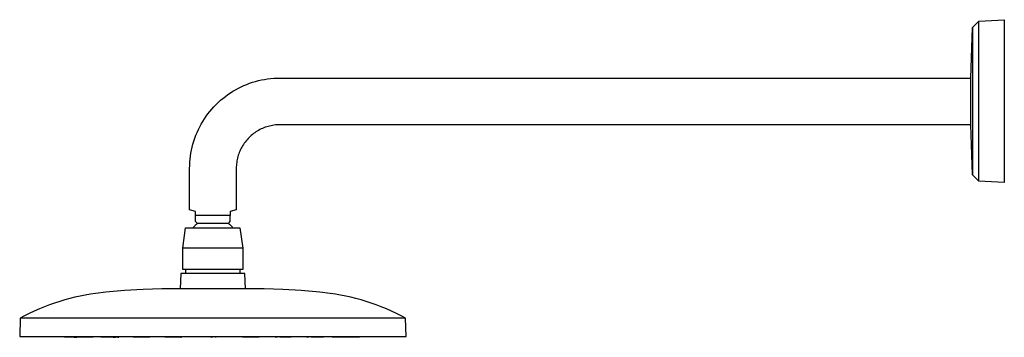
# Model space of a CAD drawing. Units: millimetres. Extents: x -628 to 518, y -631 to 311.
# Drawn here: x -628 to -143, y 155 to 311 of the extents above; entities that cross this region are included whole.
import ezdxf

# ---------------------------------------------------------------- set-up
doc = ezdxf.new("R2010")
doc.units = ezdxf.units.MM
doc.header["$MEASUREMENT"] = 0
doc.layers.add('Default', color=7, linetype='Continuous', true_color=0x000000)

msp = doc.modelspace()

# ---------------------------------------------------------------- linework, layer by layer
at = {"layer": 'Default', "color": 7, "true_color": 0xffffff}
for p, q in [((-155.16, 310.38), (-142.56, 311.04)), ((-142.56, 311.04), (-142.56, 230.87)), ((-159.08, 282.29), (-158.3, 307.22)), ((-155.16, 310.38), (-158.3, 307.22)), ((-158.3, 307.22), (-158.29, 306.86)), ((-158.29, 306.86), (-158.24, 305.62)), ((-155.17, 310.01), (-155.16, 310.38)), ((-155.15, 308.19), (-155.17, 310.01)), ((-155.16, 297.11), (-155.15, 306.97)), ((-155.15, 306.97), (-155.15, 308.19)), ((-158.24, 305.14), (-158.29, 296.98)), ((-158.24, 305.62), (-158.24, 305.14)), ((-158.29, 296.97), (-158.3, 270.95)), ((-158.29, 296.98), (-158.29, 296.97)), ((-155.16, 297.1), (-155.16, 297.11)), ((-155.16, 270.95), (-155.16, 297.1)), ((-508.69, 281.35), (-507.2, 281.64)), ((-507.2, 281.64), (-505.7, 281.87)), ((-505.7, 281.87), (-504.19, 282.05)), ((-504.19, 282.05), (-502.68, 282.18)), ((-502.68, 282.18), (-501.16, 282.26)), ((-501.16, 282.26), (-499.64, 282.29)), ((-499.64, 282.29), (-159.08, 282.29)), ((-159.07, 259.29), (-159.08, 282.29)), ((-521.45, 276.57), (-520.11, 277.3)), ((-520.11, 277.3), (-518.75, 277.97)), ((-518.75, 277.97), (-517.37, 278.6)), ((-517.37, 278.6), (-515.97, 279.18)), ((-515.97, 279.18), (-514.54, 279.72)), ((-514.54, 279.72), (-513.1, 280.2)), ((-513.1, 280.2), (-511.65, 280.64)), ((-511.65, 280.64), (-510.18, 281.02)), ((-510.18, 281.02), (-508.69, 281.35)), ((-528.89, 271.33), (-527.72, 272.3)), ((-527.72, 272.3), (-526.53, 273.24)), ((-526.53, 273.24), (-525.3, 274.14)), ((-525.3, 274.14), (-524.05, 275)), ((-524.05, 275), (-522.76, 275.81)), ((-522.76, 275.81), (-521.45, 276.57)), ((-534.16, 265.87), (-533.18, 267.03)), ((-533.18, 267.03), (-532.16, 268.16)), ((-532.16, 268.16), (-531.11, 269.25)), ((-531.11, 269.25), (-530.01, 270.31)), ((-530.01, 270.31), (-528.89, 271.33)), ((-158.3, 270.95), (-158.29, 244.94)), ((-155.16, 244.81), (-155.16, 270.95)), ((-537.66, 260.91), (-536.85, 262.19)), ((-536.85, 262.19), (-536, 263.45)), ((-536, 263.45), (-535.1, 264.67)), ((-535.1, 264.67), (-534.16, 265.87)), ((-539.83, 256.9), (-539.15, 258.26)), ((-539.15, 258.26), (-538.43, 259.6)), ((-538.43, 259.6), (-537.66, 260.91)), ((-508.21, 257.51), (-508.87, 257.2)), ((-507.53, 257.79), (-508.21, 257.51)), ((-506.84, 258.04), (-507.53, 257.79)), ((-506.14, 258.28), (-506.84, 258.04)), ((-505.44, 258.49), (-506.14, 258.28)), ((-504.73, 258.67), (-505.44, 258.49)), ((-504.01, 258.84), (-504.73, 258.67)), ((-503.29, 258.97), (-504.01, 258.84)), ((-502.57, 259.09), (-503.29, 258.97)), ((-501.84, 259.17), (-502.57, 259.09)), ((-501.11, 259.24), (-501.84, 259.17)), ((-500.37, 259.27), (-501.11, 259.24)), ((-499.64, 259.29), (-500.37, 259.27)), ((-159.07, 259.29), (-499.64, 259.29)), ((-158.3, 234.68), (-159.07, 259.29)), ((-542.06, 251.25), (-541.57, 252.69)), ((-541.57, 252.69), (-541.04, 254.11)), ((-541.04, 254.11), (-540.46, 255.51)), ((-540.46, 255.51), (-539.83, 256.9)), ((-515.35, 252.46), (-515.85, 251.92)), ((-514.84, 252.99), (-515.35, 252.46)), ((-514.32, 253.5), (-514.84, 252.99)), ((-513.77, 253.99), (-514.32, 253.5)), ((-513.21, 254.46), (-513.77, 253.99)), ((-512.63, 254.92), (-513.21, 254.46)), ((-512.04, 255.35), (-512.63, 254.92)), ((-511.43, 255.76), (-512.04, 255.35)), ((-510.81, 256.16), (-511.43, 255.76)), ((-510.18, 256.53), (-510.81, 256.16)), ((-509.53, 256.88), (-510.18, 256.53)), ((-508.87, 257.2), (-509.53, 256.88)), ((-543.21, 246.84), (-542.88, 248.32)), ((-542.88, 248.32), (-542.49, 249.79)), ((-542.49, 249.79), (-542.06, 251.25)), ((-518.73, 247.68), (-519.06, 247.02)), ((-518.38, 248.32), (-518.73, 247.68)), ((-518.01, 248.96), (-518.38, 248.32)), ((-517.62, 249.58), (-518.01, 248.96)), ((-517.21, 250.18), (-517.62, 249.58)), ((-516.77, 250.78), (-517.21, 250.18)), ((-516.32, 251.35), (-516.77, 250.78)), ((-515.85, 251.92), (-516.32, 251.35)), ((-543.91, 242.34), (-543.73, 243.84)), ((-543.73, 243.84), (-543.49, 245.35)), ((-543.49, 245.35), (-543.21, 246.84)), ((-520.53, 242.88), (-520.69, 242.16)), ((-520.34, 243.59), (-520.53, 242.88)), ((-520.13, 244.29), (-520.34, 243.59)), ((-519.9, 244.99), (-520.13, 244.29)), ((-519.64, 245.67), (-519.9, 244.99)), ((-519.36, 246.35), (-519.64, 245.67)), ((-519.06, 247.02), (-519.36, 246.35)), ((-158.29, 244.94), (-158.29, 244.93)), ((-158.29, 244.93), (-158.24, 236.76)), ((-155.16, 244.8), (-155.16, 244.81)), ((-155.15, 234.94), (-155.16, 244.8)), ((-544.14, 237.79), (-544.11, 239.3)), ((-544.11, 239.3), (-544.04, 240.82)), ((-544.04, 240.82), (-543.91, 242.34)), ((-521.13, 238.52), (-521.14, 237.79)), ((-521.09, 239.25), (-521.13, 238.52)), ((-521.03, 239.98), (-521.09, 239.25)), ((-520.94, 240.71), (-521.03, 239.98)), ((-520.83, 241.44), (-520.94, 240.71)), ((-520.69, 242.16), (-520.83, 241.44)), ((-544.16, 227.8), (-544.14, 237.79)), ((-521.14, 237.79), (-521.14, 227.79)), ((-158.29, 235.04), (-158.3, 234.68)), ((-158.3, 234.68), (-155.16, 231.53)), ((-158.24, 236.29), (-158.29, 235.04)), ((-158.24, 236.76), (-158.24, 236.29)), ((-155.17, 231.89), (-155.15, 233.71)), ((-155.15, 233.71), (-155.15, 234.94)), ((-155.16, 231.53), (-155.17, 231.89)), ((-142.56, 230.87), (-155.16, 231.53)), ((-544.16, 217.3), (-544.16, 227.8)), ((-521.14, 227.79), (-521.16, 227.79)), ((-521.16, 227.79), (-521.16, 217.3)), ((-541.16, 216.49), (-544.16, 217.3)), ((-541.16, 214.6), (-541.16, 216.49)), ((-524.16, 214.6), (-541.16, 214.6)), ((-541.16, 211.6), (-541.16, 214.6)), ((-521.16, 217.3), (-524.16, 216.49)), ((-524.16, 216.49), (-524.16, 214.6)), ((-524.16, 211.6), (-524.16, 214.6)), ((-542.53, 208.47), (-542.28, 208.78)), ((-542.28, 208.78), (-542.02, 209.08)), ((-542.02, 209.08), (-541.75, 209.38)), ((-541.75, 209.38), (-541.48, 209.66)), ((-541.48, 209.66), (-541.19, 209.94)), ((-541.19, 209.94), (-540.89, 210.2)), ((-540.28, 210.71), (-541.16, 211.6)), ((-540.89, 210.2), (-540.59, 210.46)), ((-540.59, 210.46), (-540.28, 210.71)), ((-525.05, 210.71), (-540.28, 210.71)), ((-525.05, 210.71), (-524.16, 211.6)), ((-524.74, 210.46), (-525.05, 210.71)), ((-524.43, 210.21), (-524.74, 210.46)), ((-524.14, 209.94), (-524.43, 210.21)), ((-523.85, 209.66), (-524.14, 209.94)), ((-523.57, 209.38), (-523.85, 209.66)), ((-523.31, 209.09), (-523.57, 209.38)), ((-523.05, 208.79), (-523.31, 209.09)), ((-522.8, 208.48), (-523.05, 208.79)), ((-547.51, 198.57), (-546.09, 208.47)), ((-546.09, 208.47), (-519.33, 208.48)), ((-519.33, 208.48), (-517.91, 198.58)), ((-517.91, 198.58), (-547.51, 198.57)), ((-547.5, 187.98), (-547.51, 198.57)), ((-517.91, 198.58), (-517.9, 187.99)), ((-548.46, 185.98), (-548.72, 178.52)), ((-516.86, 185.98), (-548.46, 185.98)), ((-517.9, 187.99), (-547.5, 187.98)), ((-546.11, 187.98), (-546.11, 185.98)), ((-519.21, 185.98), (-519.21, 187.99)), ((-516.6, 178.52), (-516.86, 185.98)), ((-598.11, 174.9), (-600.64, 174.34)), ((-595.57, 175.4), (-598.11, 174.9)), ((-593.03, 175.84), (-595.57, 175.4)), ((-590.48, 176.24), (-593.03, 175.84)), ((-585.38, 176.89), (-590.48, 176.24)), ((-576.23, 177.68), (-585.38, 176.89)), ((-567.07, 178.21), (-576.23, 177.68)), ((-557.9, 178.5), (-567.07, 178.21)), ((-548.72, 178.52), (-557.9, 178.5)), ((-532.66, 178.5), (-548.72, 178.52)), ((-516.6, 178.52), (-532.66, 178.5)), ((-507.42, 178.49), (-516.6, 178.52)), ((-498.25, 178.21), (-507.42, 178.49)), ((-489.09, 177.68), (-498.25, 178.21)), ((-479.95, 176.89), (-489.09, 177.68)), ((-474.84, 176.24), (-479.95, 176.89)), ((-472.29, 175.84), (-474.84, 176.24)), ((-469.75, 175.4), (-472.29, 175.84)), ((-467.21, 174.9), (-469.75, 175.4)), ((-464.68, 174.34), (-467.21, 174.9)), ((-613.18, 170.56), (-615.68, 169.59)), ((-610.68, 171.45), (-613.18, 170.56)), ((-608.18, 172.28), (-610.68, 171.45)), ((-605.68, 173.03), (-608.18, 172.28)), ((-603.16, 173.72), (-605.68, 173.03)), ((-600.64, 174.34), (-603.16, 173.72)), ((-462.16, 173.72), (-464.68, 174.34)), ((-459.65, 173.03), (-462.16, 173.72)), ((-457.14, 172.28), (-459.65, 173.03)), ((-454.64, 171.45), (-457.14, 172.28)), ((-452.14, 170.56), (-454.64, 171.45)), ((-449.64, 169.59), (-452.14, 170.56)), ((-623.23, 166.24), (-625.79, 164.99)), ((-620.7, 167.43), (-623.23, 166.24)), ((-618.18, 168.54), (-620.7, 167.43)), ((-615.68, 169.59), (-618.18, 168.54)), ((-447.14, 168.54), (-449.64, 169.59)), ((-444.63, 167.43), (-447.14, 168.54)), ((-442.09, 166.24), (-444.63, 167.43)), ((-439.53, 164.99), (-442.09, 166.24)), ((-627.66, 164.05), (-627.9, 154.98)), ((-625.79, 164.99), (-627.66, 164.05)), ((-621.46, 164.05), (-627.66, 164.05)), ((-620.8, 164.04), (-621.46, 164.05)), ((-444.52, 164.04), (-620.8, 164.04)), ((-443.87, 164.05), (-444.52, 164.04)), ((-437.66, 164.05), (-443.87, 164.05)), ((-437.66, 164.05), (-439.53, 164.99)), ((-437.43, 154.98), (-437.66, 164.05)), ((-627.9, 154.98), (-437.43, 154.98)), ((-605.75, 154.72), (-605.75, 154.98)), ((-604.82, 154.71), (-605.75, 154.72)), ((-605.33, 154.73), (-605.33, 154.98)), ((-604.92, 154.73), (-605.33, 154.73)), ((-605.22, 154.72), (-605.22, 154.73)), ((-604.92, 154.98), (-604.92, 154.73)), ((-604.48, 154.72), (-604.92, 154.73)), ((-604.9, 154.73), (-604.89, 154.98)), ((-604.82, 154.73), (-604.82, 154.71)), ((-603.75, 154.71), (-604.82, 154.71)), ((-604.47, 154.98), (-604.48, 154.72)), ((-603.8, 154.72), (-604.48, 154.72)), ((-604.23, 154.72), (-604.23, 154.98)), ((-603.8, 154.98), (-603.8, 154.72)), ((-603.75, 154.72), (-603.8, 154.72)), ((-603.75, 154.7), (-603.74, 154.98)), ((-603.31, 154.7), (-603.75, 154.7)), ((-603.31, 154.98), (-603.31, 154.7)), ((-601.05, 154.71), (-603.31, 154.7)), ((-602.63, 154.72), (-602.63, 154.98)), ((-602.18, 154.71), (-602.63, 154.72)), ((-602.19, 154.69), (-602.19, 154.71)), ((-602.18, 154.98), (-602.18, 154.71)), ((-600.91, 154.71), (-602.18, 154.71)), ((-601.36, 154.71), (-601.36, 154.98)), ((-601.05, 154.69), (-600.55, 154.71)), ((-600.91, 154.98), (-600.91, 154.71)), ((-600.91, 154.71), (-599.78, 154.7)), ((-599.78, 154.7), (-599.78, 154.98)), ((-599.63, 154.7), (-599.78, 154.7)), ((-599.63, 154.6), (-599.63, 154.98)), ((-591.63, 154.6), (-599.63, 154.6)), ((-591.63, 154.98), (-591.63, 154.6)), ((-587.83, 154.64), (-587.82, 154.98)), ((-586.39, 154.64), (-587.83, 154.64)), ((-587.29, 154.64), (-587.29, 154.98)), ((-587.11, 154.64), (-587.11, 154.98)), ((-586.81, 154.64), (-586.8, 154.98)), ((-586.38, 154.98), (-586.39, 154.64)), ((-585.94, 154.63), (-586.39, 154.64)), ((-586.37, 154.64), (-586.37, 154.98)), ((-585.94, 154.98), (-585.94, 154.63)), ((-585.37, 154.63), (-585.94, 154.63)), ((-585.81, 154.63), (-585.81, 154.98)), ((-585.37, 154.98), (-585.37, 154.63)), ((-584.68, 154.63), (-585.37, 154.63)), ((-585.12, 154.63), (-585.12, 154.98)), ((-584.67, 154.98), (-584.68, 154.63)), ((-583.85, 154.62), (-584.68, 154.63)), ((-584.3, 154.63), (-584.3, 154.98)), ((-583.85, 154.98), (-583.85, 154.62)), ((-582.9, 154.62), (-583.85, 154.62)), ((-583.36, 154.62), (-583.36, 154.98)), ((-582.9, 154.98), (-582.9, 154.62)), ((-581.82, 154.61), (-582.9, 154.62)), ((-582.29, 154.62), (-582.28, 154.98)), ((-581.81, 154.98), (-581.82, 154.61)), ((-581.82, 154.61), (-580.69, 154.61)), ((-580.69, 154.61), (-580.68, 154.98)), ((-579.55, 154.6), (-580.69, 154.61)), ((-579.55, 154.98), (-579.55, 154.6)), ((-579.55, 154.6), (-579.09, 154.6)), ((-579.09, 154.6), (-579.08, 154.98)), ((-571.94, 154.67), (-571.93, 154.98)), ((-571.88, 154.67), (-571.94, 154.67)), ((-571.88, 154.67), (-571.88, 154.98)), ((-571.71, 154.66), (-571.88, 154.67)), ((-571.71, 154.66), (-571.7, 154.98)), ((-571.4, 154.66), (-571.71, 154.66)), ((-571.4, 154.66), (-571.4, 154.98)), ((-570.98, 154.66), (-571.4, 154.66)), ((-570.96, 154.66), (-570.98, 154.98)), ((-570.96, 154.66), (-570.96, 154.98)), ((-570.54, 154.66), (-570.96, 154.66)), ((-570.54, 154.66), (-570.53, 154.98)), ((-570.4, 154.66), (-570.54, 154.66)), ((-570.4, 154.66), (-570.4, 154.98)), ((-569.96, 154.66), (-570.4, 154.66)), ((-569.96, 154.66), (-569.96, 154.98)), ((-569.71, 154.65), (-569.96, 154.66)), ((-569.71, 154.65), (-569.71, 154.98)), ((-569.27, 154.65), (-569.71, 154.65)), ((-569.27, 154.65), (-569.27, 154.98)), ((-568.89, 154.65), (-569.27, 154.65)), ((-568.89, 154.65), (-568.89, 154.98)), ((-568.44, 154.65), (-568.89, 154.65)), ((-568.44, 154.65), (-568.44, 154.98)), ((-567.95, 154.65), (-568.44, 154.65)), ((-567.95, 154.65), (-567.95, 154.98)), ((-567.49, 154.64), (-567.95, 154.65)), ((-567.49, 154.64), (-567.49, 154.98)), ((-566.88, 154.64), (-567.49, 154.64)), ((-566.88, 154.64), (-566.88, 154.98)), ((-566.41, 154.64), (-566.88, 154.64)), ((-566.41, 154.64), (-566.41, 154.98)), ((-564.15, 154.63), (-566.41, 154.64)), ((-565.28, 154.63), (-565.28, 154.98)), ((-564.15, 154.63), (-564.14, 154.98)), ((-563.68, 154.63), (-564.15, 154.63)), ((-563.68, 154.98), (-563.68, 154.63)), ((-556.28, 154.67), (-556.32, 154.98)), ((-556.28, 154.66), (-556.28, 154.98)), ((-556.1, 154.66), (-556.28, 154.66)), ((-556.1, 154.66), (-556.1, 154.98)), ((-555.8, 154.66), (-556.1, 154.66)), ((-555.8, 154.66), (-555.79, 154.98)), ((-555.38, 154.66), (-555.8, 154.66)), ((-555.37, 154.98), (-555.38, 154.66)), ((-555.36, 154.66), (-555.38, 154.66)), ((-555.36, 154.66), (-555.36, 154.98)), ((-554.93, 154.66), (-555.36, 154.66)), ((-554.93, 154.98), (-554.93, 154.66)), ((-554.8, 154.66), (-554.93, 154.66)), ((-554.8, 154.66), (-554.8, 154.98)), ((-554.36, 154.65), (-554.8, 154.66)), ((-554.36, 154.98), (-554.36, 154.65)), ((-554.11, 154.65), (-554.36, 154.65)), ((-554.11, 154.65), (-554.11, 154.98)), ((-553.66, 154.65), (-554.11, 154.65)), ((-553.66, 154.98), (-553.66, 154.65)), ((-553.29, 154.65), (-553.66, 154.65)), ((-553.29, 154.65), (-553.29, 154.98)), ((-552.84, 154.65), (-553.29, 154.65)), ((-552.84, 154.98), (-552.84, 154.65)), ((-552.35, 154.64), (-552.84, 154.65)), ((-552.35, 154.64), (-552.35, 154.98)), ((-551.89, 154.64), (-552.35, 154.64)), ((-551.88, 154.98), (-551.89, 154.64)), ((-551.27, 154.64), (-551.89, 154.64)), ((-551.27, 154.64), (-551.27, 154.98)), ((-550.81, 154.64), (-551.27, 154.64)), ((-550.8, 154.98), (-550.81, 154.64)), ((-549.67, 154.63), (-550.81, 154.64)), ((-549.67, 154.63), (-549.67, 154.98)), ((-548.54, 154.63), (-549.67, 154.63)), ((-548.54, 154.98), (-548.54, 154.63)), ((-548.54, 154.63), (-548.07, 154.62)), ((-548.07, 154.62), (-548.07, 154.98)), ((-544.29, 154.87), (-544.29, 154.98)), ((-534.31, 154.87), (-544.29, 154.87)), ((-534.31, 154.8), (-534.31, 154.98)), ((-533.84, 154.8), (-534.31, 154.8)), ((-533.84, 154.98), (-533.84, 154.8)), ((-533.84, 154.8), (-532.71, 154.81)), ((-532.71, 154.81), (-532.71, 154.98)), ((-531.57, 154.81), (-532.71, 154.81)), ((-531.57, 154.98), (-531.57, 154.81)), ((-531.57, 154.81), (-531.11, 154.81)), ((-531.11, 154.81), (-531.11, 154.98)), ((-521.09, 154.88), (-531.11, 154.87)), ((-521.09, 154.98), (-521.09, 154.88)), ((-518.06, 154.98), (-518.06, 154.78)), ((-518.06, 154.78), (-517.59, 154.78)), ((-517.59, 154.78), (-517.59, 154.98)), ((-517.59, 154.78), (-515.33, 154.78)), ((-516.46, 154.78), (-516.46, 154.98)), ((-515.33, 154.78), (-515.33, 154.98)), ((-515.33, 154.78), (-514.86, 154.78)), ((-514.86, 154.78), (-514.86, 154.98)), ((-514.86, 154.78), (-514.25, 154.78)), ((-514.25, 154.78), (-514.25, 154.98)), ((-514.25, 154.78), (-513.79, 154.78)), ((-513.79, 154.78), (-513.79, 154.98)), ((-513.79, 154.78), (-513.29, 154.78)), ((-513.29, 154.78), (-513.29, 154.98)), ((-513.29, 154.78), (-512.84, 154.78)), ((-512.84, 154.78), (-512.84, 154.98)), ((-512.84, 154.78), (-512.47, 154.78)), ((-512.47, 154.78), (-512.47, 154.98)), ((-512.47, 154.78), (-512.02, 154.78)), ((-512.02, 154.78), (-512.02, 154.98)), ((-512.02, 154.78), (-511.77, 154.78)), ((-511.77, 154.78), (-511.77, 154.98)), ((-511.77, 154.78), (-511.33, 154.78)), ((-511.33, 154.78), (-511.33, 154.98)), ((-511.33, 154.78), (-511.2, 154.78)), ((-511.2, 154.78), (-511.2, 154.98)), ((-511.2, 154.78), (-510.77, 154.78)), ((-510.77, 154.78), (-510.77, 154.98)), ((-510.77, 154.78), (-510.76, 154.98)), ((-510.76, 154.78), (-510.34, 154.78)), ((-510.34, 154.78), (-510.34, 154.98)), ((-510.34, 154.78), (-510.03, 154.78)), ((-510.03, 154.78), (-510.03, 154.98)), ((-510.03, 154.78), (-509.85, 154.78)), ((-509.85, 154.78), (-509.85, 154.98)), ((-509.85, 154.78), (-509.81, 154.98)), ((-502.4, 154.82), (-502.4, 154.98)), ((-501.94, 154.82), (-502.4, 154.82)), ((-501.94, 154.98), (-501.94, 154.82)), ((-501.94, 154.82), (-500.8, 154.82)), ((-500.8, 154.82), (-500.8, 154.98)), ((-499.67, 154.82), (-500.8, 154.82)), ((-499.67, 154.98), (-499.67, 154.82)), ((-499.67, 154.82), (-498.59, 154.82)), ((-499.2, 154.82), (-499.2, 154.98)), ((-498.59, 154.98), (-498.59, 154.82)), ((-498.59, 154.82), (-497.64, 154.82)), ((-498.13, 154.82), (-498.13, 154.98)), ((-497.64, 154.98), (-497.64, 154.82)), ((-497.64, 154.82), (-496.81, 154.82)), ((-497.19, 154.82), (-497.19, 154.98)), ((-496.81, 154.98), (-496.81, 154.82)), ((-496.81, 154.82), (-496.12, 154.82)), ((-496.37, 154.82), (-496.37, 154.98)), ((-496.12, 154.98), (-496.12, 154.82)), ((-496.12, 154.82), (-495.55, 154.82)), ((-495.68, 154.82), (-495.68, 154.98)), ((-495.55, 154.98), (-495.55, 154.82)), ((-495.55, 154.82), (-495.1, 154.82)), ((-495.12, 154.82), (-495.12, 154.98)), ((-495.1, 154.98), (-495.1, 154.82)), ((-495.1, 154.82), (-494.15, 154.82)), ((-494.68, 154.82), (-494.68, 154.98)), ((-494.38, 154.82), (-494.38, 154.98)), ((-494.2, 154.82), (-494.2, 154.98)), ((-494.15, 154.82), (-494.15, 154.98)), ((-486.95, 154.82), (-486.95, 154.98)), ((-486.48, 154.82), (-486.95, 154.82)), ((-486.48, 154.98), (-486.48, 154.82)), ((-486.48, 154.82), (-485.35, 154.82)), ((-485.35, 154.82), (-485.35, 154.98)), ((-484.22, 154.82), (-485.35, 154.82)), ((-484.22, 154.98), (-484.22, 154.82)), ((-484.22, 154.82), (-483.14, 154.82)), ((-483.75, 154.82), (-483.75, 154.98)), ((-483.14, 154.98), (-483.14, 154.82)), ((-483.14, 154.82), (-482.19, 154.83)), ((-482.68, 154.82), (-482.68, 154.98)), ((-482.19, 154.98), (-482.19, 154.83)), ((-482.19, 154.83), (-481.36, 154.83)), ((-481.73, 154.83), (-481.73, 154.98)), ((-481.36, 154.98), (-481.36, 154.83)), ((-481.36, 154.83), (-480.66, 154.83)), ((-480.92, 154.83), (-480.92, 154.98)), ((-480.66, 154.98), (-480.66, 154.83)), ((-480.66, 154.83), (-480.09, 154.83)), ((-480.23, 154.83), (-480.23, 154.98)), ((-480.09, 154.98), (-480.09, 154.83)), ((-480.09, 154.83), (-479.65, 154.83)), ((-479.66, 154.83), (-479.66, 154.98)), ((-479.65, 154.98), (-479.65, 154.83)), ((-479.65, 154.83), (-478.21, 154.83)), ((-479.23, 154.83), (-479.23, 154.98)), ((-478.92, 154.83), (-478.92, 154.98)), ((-478.74, 154.83), (-478.74, 154.98)), ((-478.21, 154.83), (-478.21, 154.98)), ((-473.88, 154.65), (-473.88, 154.98)), ((-465.88, 154.65), (-473.88, 154.65)), ((-465.88, 154.98), (-465.88, 154.65)), ((-465.88, 154.83), (-465.13, 154.83)), ((-465.03, 154.82), (-465.53, 154.83)), ((-464.92, 154.82), (-465.36, 154.82)), ((-465.13, 154.98), (-465.13, 154.83)), ((-465.13, 154.83), (-463.85, 154.83)), ((-465.03, 154.83), (-462.77, 154.82)), ((-462.66, 154.82), (-464.92, 154.78)), ((-464.68, 154.83), (-464.68, 154.98)), ((-463.89, 154.82), (-463.89, 154.83)), ((-463.85, 154.98), (-463.85, 154.83)), ((-463.85, 154.83), (-463.41, 154.83)), ((-463.8, 154.78), (-463.8, 154.82)), ((-463.41, 154.83), (-463.41, 154.98)), ((-462.77, 154.98), (-462.77, 154.82)), ((-462.77, 154.82), (-462.34, 154.82)), ((-462.66, 154.78), (-462.16, 154.78)), ((-462.34, 154.82), (-462.34, 154.98)), ((-462.34, 154.83), (-462.23, 154.83)), ((-462.23, 154.98), (-462.23, 154.83)), ((-462.23, 154.83), (-461.56, 154.83)), ((-462.16, 154.78), (-462.16, 154.83)), ((-461.81, 154.83), (-461.81, 154.98)), ((-461.56, 154.98), (-461.56, 154.83)), ((-461.56, 154.83), (-461.11, 154.83)), ((-461.14, 154.83), (-461.14, 154.98)), ((-461.11, 154.98), (-461.11, 154.83)), ((-461.11, 154.83), (-460.36, 154.83)), ((-460.7, 154.83), (-460.7, 154.98)), ((-460.45, 154.83), (-460.45, 154.98)), ((-460.36, 154.83), (-460.36, 154.98))]:
    msp.add_line(p, q, dxfattribs=at)

doc.saveas('drawing.dxf')
